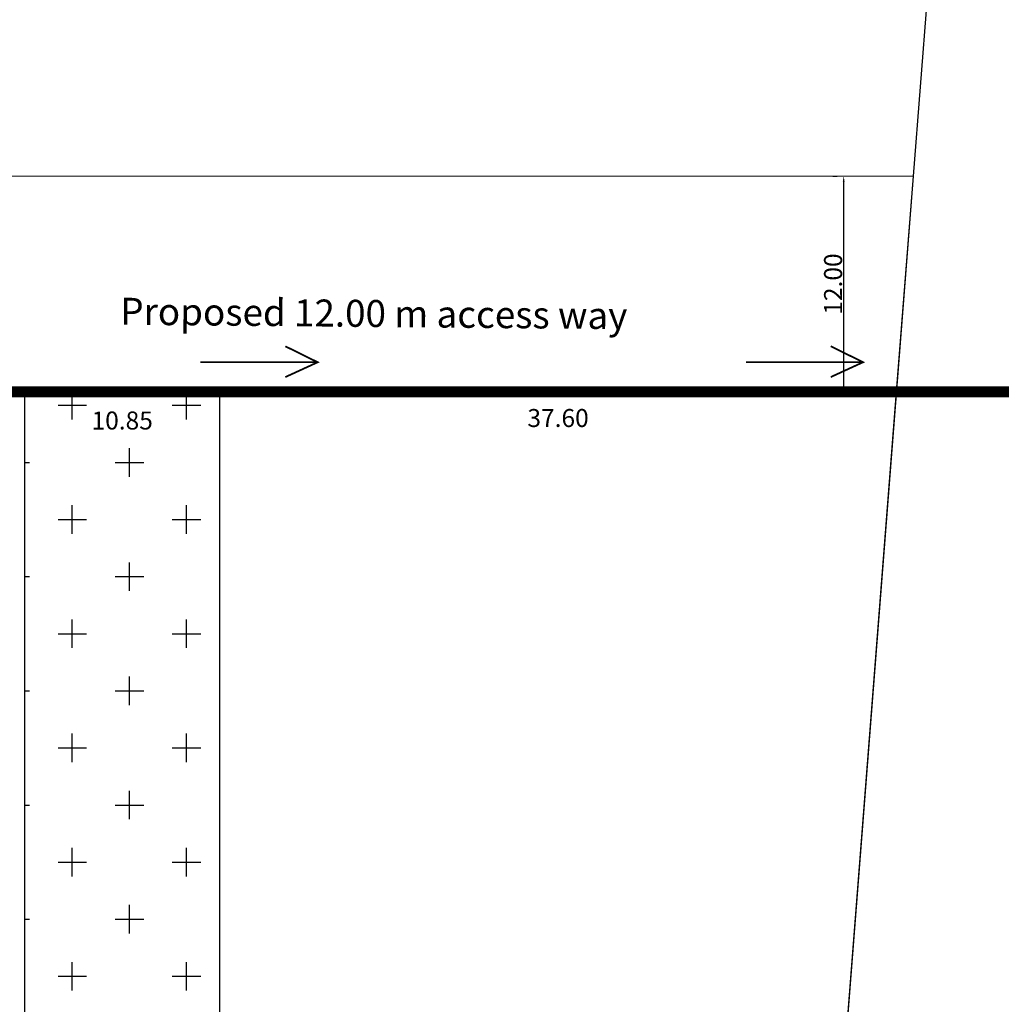
# Model space of a CAD drawing. Units: metres. Extents: x -570405 to 156104, y -14093 to 9668.
# Drawn here: x -7611 to -7557, y -5258 to -5203 of the extents above; entities that cross this region are included whole.
import ezdxf

# ---------------------------------------------------------------- set-up
doc = ezdxf.new("R2010")
doc.units = ezdxf.units.M
doc.header["$PDMODE"] = 34
doc.linetypes.add('1', pattern=[0])
doc.layers.get('0').update_dxf_attribs({"color": 11})
doc.layers.add('PYLON', color=11, linetype='Continuous')
doc.layers.add('two wheeler', color=7, linetype='Continuous')
doc.layers.add('WALLS', color=190, linetype='Continuous', lineweight=5)
doc.styles.add('Boundary', font='times.ttf', dxfattribs={"height": 4.5})
doc.styles.get("Standard").update_dxf_attribs({"font": 'txt.shx', "height": 1})
doc.styles.add('sub', font='timesbd.ttf', dxfattribs={"height": 1})
doc.dimstyles.new('Boundary', dxfattribs={"dimtxt": 4.5, "dimasz": 3, "dimexe": 3, "dimexo": 6, "dimgap": 0.09, "dimtad": 0, "dimzin": 0, "dimdsep": 46, "dimtxsty": 'Boundary', "dimblk": 'OBLIQUE', "dimcen": 0.09, "dimse1": 1, "dimse2": 1, "dimsd1": 1, "dimsd2": 1, "dimclrd": 6, "dimclre": 6, "dimclrt": 1, "dimadec": 0, "dimazin": 0, "dimtfac": 1, "dimtofl": 0, "dimtmove": 0, "dimatfit": 3, "dimldrblk": 'OBLIQUE', "dimfxl": 1, "dimtolj": 1, "dimtzin": 0, "dimarcsym": 0})
doc.dimstyles.new('metre1', dxfattribs={"dimtxt": 1, "dimasz": 0.304, "dimexe": 0.365, "dimexo": 0.689, "dimgap": 0.09, "dimtad": 0, "dimzin": 0, "dimdsep": 46, "dimtxsty": 'Standard', "dimcen": 0.2, "dimclrd": 5, "dimclre": 1, "dimclrt": 3, "dimadec": 0, "dimazin": 0, "dimtfac": 1, "dimtofl": 0, "dimtmove": 0, "dimatfit": 3, "dimfxl": 1, "dimtolj": 1, "dimtzin": 0, "dimarcsym": 0})
doc.dimstyles.new('Sub', dxfattribs={"dimtxt": 1, "dimasz": 3, "dimexe": 3, "dimexo": 6, "dimgap": 0.09, "dimtad": 0, "dimzin": 0, "dimdsep": 46, "dimtxsty": 'sub', "dimblk": 'OBLIQUE', "dimcen": 0.09, "dimse1": 1, "dimse2": 1, "dimsd1": 1, "dimsd2": 1, "dimclrd": 6, "dimclre": 6, "dimclrt": 5, "dimadec": 0, "dimazin": 0, "dimtfac": 1, "dimtofl": 0, "dimtmove": 0, "dimatfit": 3, "dimldrblk": 'OBLIQUE', "dimfxl": 1, "dimtolj": 1, "dimtzin": 0, "dimarcsym": 0})

# ---------------------------------------------------------------- blocks, each defined once
blk = doc.blocks.new('*D6958')
at = {"layer": 'Defpoints', "color": 0, "linetype": '1', "lineweight": -3, "transparency": 16777216}
for p in [(-7561.511, -5207.84), (-7681.44, -5211.647), (-7561.512, -5211.656)]:
    blk.add_point(p, dxfattribs=at)
at = {"layer": 'two wheeler', "color": 1, "linetype": '1', "lineweight": -3, "transparency": 16777216, "insert": (-7621.476, -5207.836), "char_height": 4.5, "attachment_point": 5, "rotation": 359.9958, "style": 'Boundary'}
blk.add_mtext('\\A1;119.93', dxfattribs=at)
blk = doc.blocks.new('_Oblique')
at = {"color": 0, "linetype": 'ByBlock', "lineweight": -2}
blk.add_line((-0.5, -0.5), (0.5, 0.5), dxfattribs=at)
blk = doc.blocks.new('*D6960')
at = {"layer": 'Defpoints', "color": 0, "linetype": '1', "lineweight": -3, "transparency": 16777216}
for p in [(-7561.512, -5211.656), (-7572.903, -5357.799), (-7568.192, -5358.166)]:
    blk.add_point(p, dxfattribs=at)
at = {"layer": 'two wheeler', "color": 1, "linetype": '1', "lineweight": -3, "transparency": 16777216, "insert": (-7562.496, -5285.095), "char_height": 4.5, "attachment_point": 5, "rotation": 85.543, "style": 'Boundary'}
blk.add_mtext('\\A1;146.59', dxfattribs=at)
blk = doc.blocks.new('*D6961')
at = {"layer": 'Defpoints', "color": 0, "linetype": '1', "lineweight": -3, "transparency": 16777216}
for p in [(-7562.446, -5223.647), (-7600.044, -5223.653), (-7562.446, -5225.103)]:
    blk.add_point(p, dxfattribs=at)
at = {"layer": 'two wheeler', "color": 5, "linetype": '1', "lineweight": -3, "transparency": 16777216, "insert": (-7581.245, -5225.106), "char_height": 1, "attachment_point": 5, "rotation": 0.0093, "style": 'sub'}
blk.add_mtext('\\A1;37.60', dxfattribs=at)
blk = doc.blocks.new('*D6965')
at = {"layer": 'Defpoints', "color": 0, "linetype": '1', "lineweight": -3, "transparency": 16777216}
for p in [(-7563.815, -5223.541), (-7562.446, -5223.647), (-7572.903, -5357.799)]:
    blk.add_point(p, dxfattribs=at)
at = {"layer": 'two wheeler', "color": 5, "linetype": '1', "lineweight": -3, "transparency": 16777216, "insert": (-7569.044, -5290.616), "char_height": 1, "attachment_point": 5, "rotation": 85.543, "style": 'sub'}
blk.add_mtext('\\A1;134.56', dxfattribs=at)
blk = doc.blocks.new('*D6976')
at = {"layer": 'Defpoints', "color": 0, "linetype": '1', "lineweight": -3, "transparency": 16777216}
for p in [(-7600.044, -5223.653), (-7600.044, -5360.107), (-7599.01, -5360.107)]:
    blk.add_point(p, dxfattribs=at)
at = {"layer": 'two wheeler', "color": 5, "linetype": '1', "lineweight": -3, "transparency": 16777216, "insert": (-7599.01, -5291.88), "char_height": 1, "attachment_point": 5, "rotation": 90, "style": 'sub'}
blk.add_mtext('\\A1;136.45', dxfattribs=at)
blk = doc.blocks.new('*D7015')
at = {"layer": 'Defpoints', "color": 0, "linetype": '1', "lineweight": -3, "transparency": 16777216}
for p in [(-7565.37, -5211.656), (-7565.287, -5211.656), (-7565.288, -5223.656)]:
    blk.add_point(p, dxfattribs=at)
at = {"layer": 'two wheeler', "color": 1, "linetype": '1', "lineweight": -2, "transparency": 16777216}
for p, q in [((-7565.976, -5211.656), (-7565.735, -5211.656)), ((-7565.977, -5223.656), (-7565.735, -5223.656))]:
    blk.add_line(p, q, dxfattribs=at)
at = {"layer": 'two wheeler', "color": 5, "linetype": '1', "lineweight": -2, "transparency": 16777216}
blk.add_line((-7565.37, -5223.352), (-7565.37, -5211.96), dxfattribs=at)
at = {"layer": 'two wheeler', "color": 5, "linetype": '1', "lineweight": -3, "transparency": 16777216}
for points in [[(-7565.42, -5211.96), (-7565.319, -5211.96), (-7565.37, -5211.656)], [(-7565.421, -5223.352), (-7565.32, -5223.352), (-7565.37, -5223.656)]]:
    blk.add_solid(points, dxfattribs=at)
at = {"layer": 'two wheeler', "color": 3, "linetype": '1', "lineweight": -3, "transparency": 16777216, "insert": (-7565.96, -5217.656), "char_height": 1, "attachment_point": 5, "rotation": 89.9957}
blk.add_mtext('\\A1;12.00', dxfattribs=at)
blk = doc.blocks.new('*D7030')
at = {"layer": 'Defpoints', "color": 0, "linetype": '1', "lineweight": -3, "transparency": 16777216}
for p in [(-7610.898, -5223.653), (-7600.044, -5223.653), (-7600.044, -5225.246)]:
    blk.add_point(p, dxfattribs=at)
at = {"layer": 'two wheeler', "color": 5, "linetype": '1', "lineweight": -3, "transparency": 16777216, "insert": (-7605.471, -5225.245), "char_height": 1, "attachment_point": 5, "rotation": 359.9955, "style": 'sub'}
blk.add_mtext('\\A1;10.85', dxfattribs=at)

msp = doc.modelspace()

# ---------------------------------------------------------------- hatches: boundary and pattern name
at = {"layer": 'two wheeler', "linetype": '1', "lineweight": -3}
h = msp.add_hatch(dxfattribs=at)
h.set_pattern_fill('CROSS', color=256, scale=0.5)
h.set_pattern_definition([(0, (3614.5836, 6151.6218), (3.175, 3.175), [1.5875, -4.7625]), (90, (3615.3774, 6150.828), (-3.175, 3.175), [1.5875, -4.7625])])
h.paths.add_polyline_path([(-7600.044, -5223.653), (-7610.898, -5223.653), (-7610.9, -5259.43), (-7614.894, -5259.43), (-7614.894, -5266.63), (-7610.9, -5266.63), (-7610.9, -5325.79), (-7614.894, -5325.79), (-7614.894, -5332.99), (-7610.898, -5332.99), (-7610.898, -5368.425), (-7614.494, -5368.425), (-7614.494, -5375.625), (-7608.456, -5375.625), (-7608.458, -5360.822), (-7600.044, -5360.107)])
h.paths.add_polyline_path([(-7606.141, -5360.16), (-7603.063, -5359.898), (-7603.244, -5357.767), (-7606.323, -5358.029)], flags=24)
h.paths.add_polyline_path([(-7607.407, -5226.305), (-7603.577, -5226.305), (-7603.577, -5224.167), (-7607.407, -5224.166)], flags=24)
h.paths.add_polyline_path([(-7613.077, -5375.978), (-7609.858, -5375.978), (-7609.858, -5373.917), (-7613.077, -5373.918)], flags=9)
h.paths.add_polyline_path([(-7614.863, -5370.42), (-7614.831, -5373.639), (-7612.77, -5373.618), (-7612.802, -5370.399)], flags=25)
h.paths.add_polyline_path([(-7614.149, -5370.181), (-7610.93, -5370.181), (-7610.93, -5368.121), (-7614.149, -5368.121)], flags=24)
h.paths.add_polyline_path([(-7610.306, -5366.183), (-7610.305, -5370.179), (-7608.245, -5370.179), (-7608.245, -5366.183)], flags=24)
h.paths.add_polyline_path([(-7608.915, -5352.592), (-7608.915, -5348.762), (-7611.053, -5348.762), (-7611.053, -5352.592)], flags=24)
h.paths.add_polyline_path([(-7614.369, -5332.914), (-7611.15, -5332.914), (-7611.15, -5330.853), (-7614.369, -5330.853)], flags=24)
h.paths.add_polyline_path([(-7613.198, -5330.999), (-7613.198, -5327.78), (-7615.259, -5327.78), (-7615.259, -5330.999)], flags=9)
h.paths.add_polyline_path([(-7614.28, -5327.368), (-7611.061, -5327.368), (-7611.061, -5325.307), (-7614.28, -5325.307)], flags=24)
h.paths.add_polyline_path([(-7608.635, -5298.128), (-7608.635, -5294.298), (-7610.774, -5294.298), (-7610.774, -5298.128)], flags=24)
h.paths.add_polyline_path([(-7614.27, -5266.706), (-7611.051, -5266.706), (-7611.051, -5264.645), (-7614.27, -5264.645)], flags=25)
h.paths.add_polyline_path([(-7615.263, -5261.43), (-7615.195, -5264.648), (-7613.135, -5264.605), (-7613.203, -5261.387)], flags=9)
h.paths.add_polyline_path([(-7614.001, -5261.163), (-7610.782, -5261.163), (-7610.782, -5259.103), (-7614.001, -5259.103)], flags=24)
h.paths.add_polyline_path([(-7608.856, -5243.442), (-7608.856, -5239.613), (-7610.994, -5239.613), (-7610.995, -5243.442)], flags=24)
h.paths.add_polyline_path([(-7607.88, -5292.537), (-7607.88, -5312.426), (-7601.903, -5312.426), (-7601.903, -5292.537)], flags=24)

# ---------------------------------------------------------------- linework, layer by layer
at = {"layer": 'PYLON', "color": 3, "linetype": '1', "lineweight": -3, "const_width": 0.6}
msp.add_lwpolyline([(-7562.446, -5223.647), (-7677.258, -5223.653)], dxfattribs=at)
at = {"layer": 'PYLON', "color": 1, "linetype": '1', "lineweight": -3, "const_width": 0.6}
msp.add_lwpolyline([(-7562.446, -5223.647), (-7532.355, -5223.647)], dxfattribs=at)
at = {"layer": 'PYLON', "color": 3, "linetype": '1', "lineweight": -3}
msp.add_lwpolyline([(-7562.447, -5223.656), (-7532.356, -5223.656)], dxfattribs=at)
at = {"layer": 'two wheeler', "linetype": '1', "lineweight": -3}
msp.add_line((-7557.223, -5156.64), (-7561.512, -5211.656), dxfattribs=at)
for points in [[(-7680.695, -5184.894), (-7680.695, -5184.894), (-7681.44, -5211.647), (-7561.512, -5211.656), (-7572.903, -5357.799), (-7608.458, -5360.822), (-7608.454, -5400.322), (-7868.416, -5438.026), (-7868.502, -5184.88), (-7680.695, -5184.894)], [(-7739.418, -5184.89), (-7680.695, -5184.894), (-7681.44, -5211.647), (-7561.512, -5211.656), (-7562.447, -5223.656), (-7572.903, -5357.799), (-7608.458, -5360.822), (-7608.454, -5400.322), (-7739.418, -5419.317), (-7739.418, -5184.89)], [(-7610.898, -5223.653), (-7610.9, -5259.43), (-7614.894, -5259.43), (-7614.894, -5266.63), (-7610.9, -5266.63), (-7610.9, -5325.79), (-7614.894, -5325.79), (-7614.894, -5332.99), (-7610.898, -5332.99), (-7610.898, -5368.425), (-7614.494, -5368.425), (-7614.494, -5375.625), (-7608.456, -5375.625), (-7608.458, -5360.822), (-7600.044, -5360.107), (-7600.044, -5223.653), (-7610.898, -5223.653)], [(-7600.044, -5223.653), (-7562.447, -5223.656), (-7572.903, -5357.799), (-7600.044, -5360.107), (-7600.044, -5223.653)]]:
    msp.add_lwpolyline(points, dxfattribs=at)
msp.add_lwpolyline([(-7668.557, -5223.648), (-7610.898, -5223.653), (-7610.9, -5259.43), (-7668.558, -5259.43, -0.414214), (-7670.058, -5257.93), (-7670.058, -5225.148, -0.414235), (-7668.557, -5223.648), (-7610.898, -5223.653)], format="xyb", dxfattribs=at)
at = {"layer": 'WALLS', "linetype": '1', "lineweight": -3, "const_width": 0.1}
for points in [[(-7596.402, -5221.118), (-7594.604, -5222.005), (-7596.402, -5222.829)], [(-7566.088, -5221.116), (-7564.291, -5222.003), (-7566.088, -5222.828)], [(-7594.604, -5222.005), (-7601.119, -5222.005)], [(-7564.291, -5222.003), (-7570.805, -5222.003)]]:
    msp.add_lwpolyline(points, dxfattribs=at)

# ---------------------------------------------------------------- texts
at = {"layer": 'two wheeler', "linetype": '1', "lineweight": -3, "insert": (-7633.591, -5219.668), "char_height": 1.5, "width": 66.77963, "attachment_point": 7, "rotation": 359.4898, "style": 'sub'}
msp.add_mtext('\\pi18.672;{\\fLucida Bright|b0|i0|c0|p18;Proposed 12.00 m access way}', dxfattribs=at)

# ---------------------------------------------------------------- dimensions: what is measured, and where the dimension line sits
at = {"layer": 'two wheeler', "linetype": '1', "lineweight": -3}
for p1, p2, distance, dimstyle, picture, middle in [((-7681.44, -5211.647), (-7561.512, -5211.656), 3.816, 'Boundary', '*D6958', (-7621.476, -5207.836)), ((-7561.512, -5211.656), (-7572.903, -5357.799), 4.725, 'Boundary', '*D6960', (-7562.496, -5285.095)), ((-7600.044, -5223.653), (-7562.446, -5223.647), -1.455, 'Sub', '*D6961', (-7581.245, -5225.106)), ((-7572.903, -5357.799), (-7562.446, -5223.647), 1.373, 'Sub', '*D6965', (-7569.044, -5290.616)), ((-7610.898, -5223.653), (-7600.044, -5223.653), -1.592, 'Sub', '*D7030', (-7605.471, -5225.245)), ((-7600.044, -5223.653), (-7600.044, -5360.107), 1.034, 'Sub', '*D6976', (-7599.01, -5291.88))]:
    dim = msp.add_aligned_dim(p1=p1, p2=p2, distance=distance, dimstyle=dimstyle, dxfattribs=at)
    dim.commit()
    dim.dimension.update_dxf_attribs({"geometry": picture, "text_midpoint": middle})
dim = msp.add_aligned_dim(p1=(-7565.288, -5223.656), p2=(-7565.287, -5211.656), distance=0.083, dimstyle='metre1', override={"dimtad": 3}, dxfattribs=at)
dim.commit()
dim.dimension.update_dxf_attribs({"geometry": '*D7015', "text_midpoint": (-7565.96, -5217.656)})

doc.saveas('drawing.dxf')
